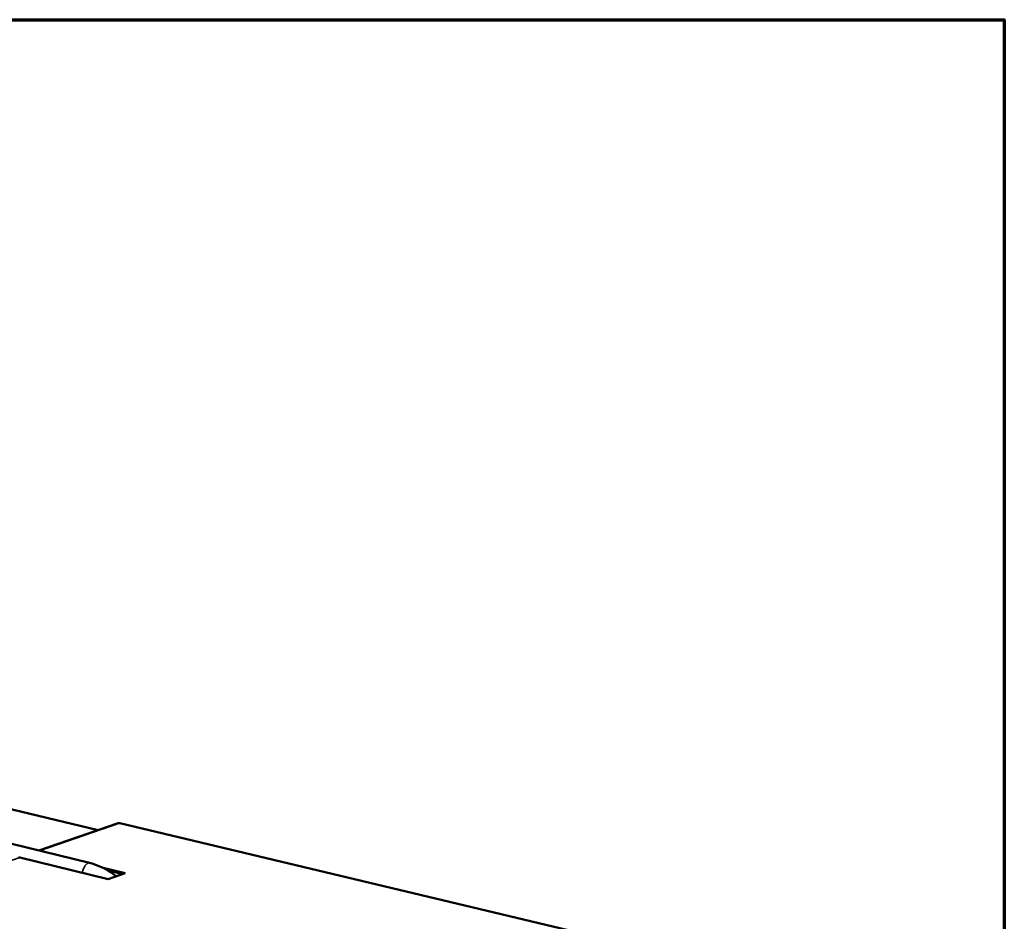
# Model space of a CAD drawing. Units: millimetres. Extents: x 98 to 8760, y 150 to 6150.
# Drawn here: x 7774 to 8760, y 5248 to 6150 of the extents above; entities that cross this region are included whole.
import ezdxf

# ---------------------------------------------------------------- set-up
doc = ezdxf.new("R2010")
doc.units = ezdxf.units.MM
doc.header["$LTSCALE"] = 30
for name, color, linetype, lineweight in [('Border (ISO)', 7, 'Continuous', 70), ('Visible (ISO)', 7, 'Continuous', 50), ('Visible Narrow (ISO)', 7, 'Continuous', 35)]:
    doc.layers.add(name, color=color, linetype=linetype, lineweight=lineweight)

# ---------------------------------------------------------------- blocks, each defined once
blk = doc.blocks.new('Borders Default Border')
at = {"layer": 'Border (ISO)', "flags": 128}
blk.add_lwpolyline([(5, 5), (5, 205), (292, 205), (292, 5), (5, 5)], dxfattribs=at)

msp = doc.modelspace()

# ---------------------------------------------------------------- linework, layer by layer
at = {"layer": 'Visible (ISO)'}
for p, q in [((5030.65, 5992.16), (7844.34, 5306.02)), ((7852.79, 5338.84), (6238.18, 5725.74)), ((7872.82, 5345.74), (7793.53, 5318.41)), ((7874.49, 5345.83), (7874.07, 5345.8)), ((8656.87, 5159.51), (7874.49, 5345.83)), ((7863, 5289.65), (7774.29, 5311.41)), ((7857.96, 5301.02), (7879.93, 5295.66)), ((7877.42, 5294.77), (7862.89, 5298.32)), ((7879.93, 5295.66), (7863, 5289.65))]:
    msp.add_line(p, q, dxfattribs=at)
at = {"layer": 'Visible (ISO)', "flags": 128}
msp.add_lwpolyline([(7774.29, 5311.41, 0.036413), (7773.98, 5311.46, 0.036413), (7773.67, 5311.47, 0.035448), (7773.36, 5311.44, 0.035448), (7773.07, 5311.36)], format="xyb", dxfattribs=at)
at = {"layer": 'Visible (ISO)'}
for points in [[(7872.82, 5345.74), (7872.85, 5345.75), (7872.87, 5345.76), (7872.9, 5345.77)], [(7872.9, 5345.77), (7873.27, 5345.88), (7873.67, 5345.89), (7874.07, 5345.8)]]:
    msp.add_open_spline(points, degree=3, dxfattribs=at)
msp.add_open_spline([(7844.34, 5306.02), (7851.15, 5304.36), (7857.87, 5301.49), (7866.45, 5296.1), (7868.83, 5294.39), (7871.12, 5292.53)], degree=3, knots=[0, 0, 0, 0, 1.749496, 1.749496, 2.449299, 2.449299, 2.449299, 2.449299], dxfattribs=at)
at = {"layer": 'Visible Narrow (ISO)'}
for p, q in [((7852.56, 5338.76), (6237.72, 5725.74)), ((7874.07, 5345.8), (7794.16, 5318.26)), ((8656.27, 5159.51), (7874.07, 5345.8)), ((7774.29, 5311.41), (7637.77, 5264.34))]:
    msp.add_line(p, q, dxfattribs=at)
at = {"layer": 'Visible Narrow (ISO)', "flags": 128}
msp.add_lwpolyline([(7844.34, 5306.02, 0.044843), (7843.69, 5306.09, 0.073276), (7843.29, 5306.04, 0.02285), (7842.54, 5305.79, 0.043027), (7842.16, 5305.61, 0.027301), (7841.53, 5305.18, 0.03081), (7841.02, 5304.74, 0.019871), (7840.41, 5304.1, 0.022635), (7839.92, 5303.49, 0.016019), (7839.37, 5302.68, 0.017749), (7838.92, 5301.91, 0.014067), (7838.45, 5300.98, 0.014988), (7838.06, 5300.09, 0.013323), (7837.94, 5299.75, 0.002752), (7837.39, 5298.1, 0.024434), (7837.19, 5297.37, 0.013602), (7836.94, 5296.04)], format="xyb", dxfattribs=at)

# ---------------------------------------------------------------- block references
at = {"xscale": 30, "yscale": 30, "zscale": 30}
msp.add_blockref('Borders Default Border', (0, 0), dxfattribs=at)

doc.saveas('drawing.dxf')
